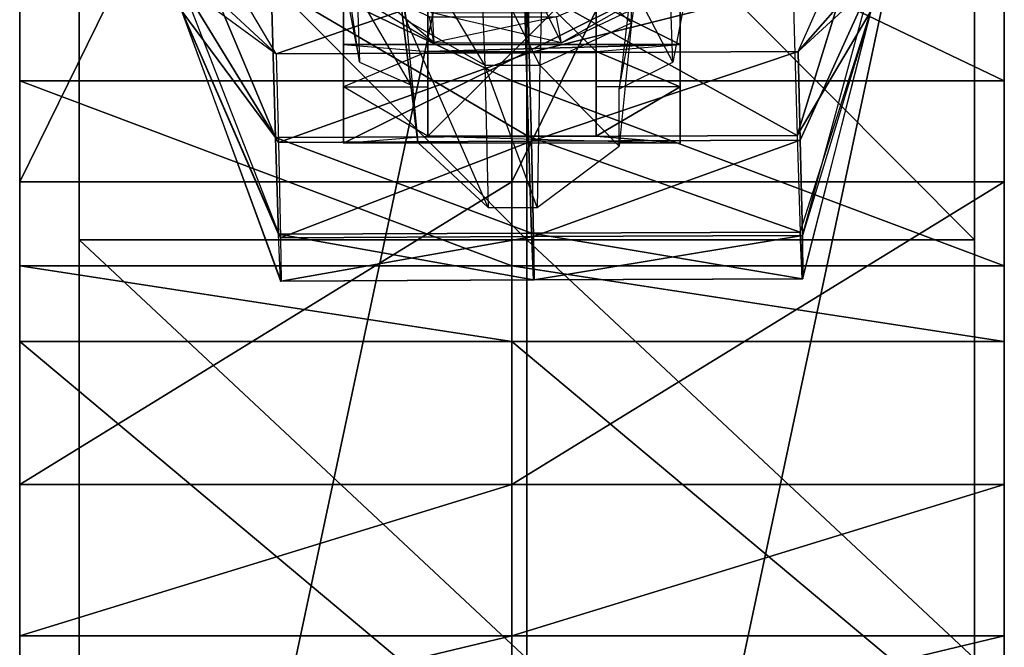
# Model space of a CAD drawing. Units: metres. Extents: x -12.7 to 11, y -26.9 to 9.3.
# Drawn here: x 1 to 5.9, y -20.5 to -17.4 of the extents above; entities that cross this region are included whole.
import ezdxf

# ---------------------------------------------------------------- set-up
doc = ezdxf.new("R2010")
doc.units = ezdxf.units.M

msp = doc.modelspace()

# ---------------------------------------------------------------- linework, layer by layer
for points in [[(3.437867, -13.25, -19.736125), (1.000742, -13.25, -19.736125), (1.000742, -18.208333, -19.6875), (3.437867, -13.25, -19.736125)], [(3.437867, -13.25, -19.736125), (1.000742, -18.208333, -19.6875), (3.437867, -18.208333, -19.6875), (3.437867, -13.25, -19.736125)], [(1.000742, -13.25, -19.736125), (1.000742, -14.166667, -18.958333), (1.000742, -18.208333, -19.6875), (1.000742, -13.25, -19.736125)], [(5.875, -13.25, -19.736125), (3.437867, -13.25, -19.736125), (3.437867, -18.208333, -19.6875), (5.875, -13.25, -19.736125)], [(5.875, -13.25, -19.736125), (3.437867, -18.208333, -19.6875), (5.875, -18.208333, -19.6875), (5.875, -13.25, -19.736125)], [(5.875, -13.25, -19.736125), (5.875, -14.166667, -18.958333), (5.875, -18.208333, -19.6875), (5.875, -13.25, -19.736125)], [(1.000742, -18.208333, -19.6875), (1.000742, -16.541667, -18.083333), (1.000742, -14.166667, -18.958333), (1.000742, -18.208333, -19.6875)], [(5.875, -18.208333, -19.6875), (5.875, -16.541667, -18.083333), (5.875, -14.166667, -18.958333), (5.875, -18.208333, -19.6875)], [(3.511187, -15.192333, -19.784708), (1.294442, -15.192333, -19.784708), (1.294442, -25.602833, -19.784708), (3.511187, -15.192333, -19.784708)], [(3.511187, -15.192333, -19.784708), (1.294442, -25.602833, -19.784708), (3.511187, -25.602833, -19.784708), (3.511187, -15.192333, -19.784708)], [(1.294442, -18.496042, -18.666667), (1.294442, -16.267958, -18.569458), (1.294442, -15.192333, -19.784708), (1.294442, -18.496042, -18.666667)], [(1.294442, -18.496042, -18.666667), (1.294442, -15.192333, -19.784708), (1.294442, -25.602833, -19.784708), (1.294442, -18.496042, -18.666667)], [(5.727958, -15.192333, -19.784708), (3.511187, -15.192333, -19.784708), (3.511187, -25.602833, -19.784708), (5.727958, -15.192333, -19.784708)], [(5.727958, -15.192333, -19.784708), (3.511187, -25.602833, -19.784708), (5.727958, -25.602833, -19.784708), (5.727958, -15.192333, -19.784708)], [(5.727958, -18.496042, -18.666667), (5.727958, -16.267958, -18.569458), (5.727958, -15.192333, -19.784708), (5.727958, -18.496042, -18.666667)], [(5.727958, -18.496042, -18.666667), (5.727958, -15.192333, -19.784708), (5.727958, -25.602833, -19.784708), (5.727958, -18.496042, -18.666667)], [(3.511187, -18.496042, -18.666667), (1.294442, -18.496042, -18.666667), (1.294442, -16.267958, -18.569458), (3.511187, -18.496042, -18.666667)], [(3.511187, -18.496042, -18.666667), (1.294442, -16.267958, -18.569458), (3.511187, -16.267958, -18.569458), (3.511187, -18.496042, -18.666667)], [(5.727958, -18.496042, -18.666667), (3.511187, -18.496042, -18.666667), (3.511187, -16.267958, -18.569458), (5.727958, -18.496042, -18.666667)], [(5.727958, -18.496042, -18.666667), (3.511187, -16.267958, -18.569458), (5.727958, -16.267958, -18.569458), (5.727958, -18.496042, -18.666667)], [(3.437867, -17.708333, -17.743042), (1.000742, -17.708333, -17.743042), (1.000742, -16.541667, -18.083333), (3.437867, -17.708333, -17.743042)], [(3.437867, -17.708333, -17.743042), (1.000742, -16.541667, -18.083333), (3.437867, -16.541667, -18.083333), (3.437867, -17.708333, -17.743042)], [(1.000742, -19.708333, -19.347208), (1.000742, -17.708333, -17.743042), (1.000742, -16.541667, -18.083333), (1.000742, -19.708333, -19.347208)], [(1.000742, -16.541667, -18.083333), (1.000742, -19.708333, -19.347208), (1.000742, -18.208333, -19.6875), (1.000742, -16.541667, -18.083333)], [(5.875, -17.708333, -17.743042), (3.437867, -17.708333, -17.743042), (3.437867, -16.541667, -18.083333), (5.875, -17.708333, -17.743042)], [(5.875, -17.708333, -17.743042), (3.437867, -16.541667, -18.083333), (5.875, -16.541667, -18.083333), (5.875, -17.708333, -17.743042)], [(5.875, -19.708333, -19.347208), (5.875, -17.708333, -17.743042), (5.875, -16.541667, -18.083333), (5.875, -19.708333, -19.347208)], [(5.875, -16.541667, -18.083333), (5.875, -19.708333, -19.347208), (5.875, -18.208333, -19.6875), (5.875, -16.541667, -18.083333)], [(4.270833, -17.529417, -11.685458), (4.270833, -16.699, -11.61575), (2.604167, -16.699, -11.61575), (4.270833, -17.529417, -11.685458)], [(4.270833, -17.529417, -11.685458), (2.604167, -16.699, -11.61575), (2.604167, -17.529417, -11.685458), (4.270833, -17.529417, -11.685458)], [(2.604167, -17.529417, -11.685458), (2.604167, -16.699, -11.61575), (2.604167, -16.908208, -9.1245), (2.604167, -17.529417, -11.685458)], [(2.874483, -17.212375, -15.006958), (2.913408, -17.409208, -14.956417), (2.791075, -16.675958, -13.492958), (2.874483, -17.212375, -15.006958)], [(2.791075, -16.675958, -13.492958), (2.835558, -16.84675, -13.447125), (2.913408, -17.409208, -14.956417), (2.791075, -16.675958, -13.492958)], [(4.270833, -17.738625, -9.19425), (4.270833, -16.908208, -9.1245), (4.270833, -16.699, -11.61575), (4.270833, -17.738625, -9.19425)], [(4.270833, -17.738625, -9.19425), (4.270833, -16.699, -11.61575), (4.270833, -17.529417, -11.685458), (4.270833, -17.738625, -9.19425)], [(3.854167, -17.564292, -11.27025), (3.854167, -16.733875, -11.200542), (3.020833, -16.733875, -11.200542), (3.854167, -17.564292, -11.27025)], [(3.854167, -17.564292, -11.27025), (3.020833, -16.733875, -11.200542), (3.020833, -17.564292, -11.27025), (3.854167, -17.564292, -11.27025)], [(3.020833, -17.564292, -11.27025), (3.020833, -16.733875, -11.200542), (3.020833, -16.908208, -9.1245), (3.020833, -17.564292, -11.27025)], [(3.854167, -17.738625, -9.19425), (3.854167, -16.908208, -9.1245), (3.854167, -16.733875, -11.200542), (3.854167, -17.738625, -9.19425)], [(3.854167, -17.738625, -9.19425), (3.854167, -16.733875, -11.200542), (3.854167, -17.564292, -11.27025), (3.854167, -17.738625, -9.19425)], [(1.795083, -16.773625, -15.736), (1.809012, -17.145333, -14.949792), (2.270837, -17.575167, -15.323333), (1.795083, -16.773625, -15.736)], [(2.270837, -17.575167, -15.323333), (1.795083, -16.773625, -15.736), (1.803658, -17.231208, -16.227833), (2.270837, -17.575167, -15.323333)], [(5.206458, -16.773625, -15.736), (5.220375, -17.145333, -14.949792), (4.854167, -17.564042, -15.276), (5.206458, -16.773625, -15.736)], [(4.854167, -17.564042, -15.276), (5.206458, -16.773625, -15.736), (5.215042, -17.231208, -16.227833), (4.854167, -17.564042, -15.276)], [(2.26655, -17.990167, -17.822375), (1.803658, -17.364417, -16.79575), (1.787583, -16.845042, -17.317042), (2.26655, -17.990167, -17.822375)], [(2.26655, -17.990167, -17.822375), (1.787583, -16.845042, -17.317042), (2.245121, -17.23475, -18.249208), (2.26655, -17.990167, -17.822375)], [(2.146992, -16.978875, -5.780667), (3.050567, -17.518333, -5.772042), (2.236887, -16.831458, -4.935083), (2.146992, -16.978875, -5.780667)], [(2.236887, -16.831458, -4.935083), (3.043154, -17.371458, -5.002125), (3.050567, -17.518333, -5.772042), (2.236887, -16.831458, -4.935083)], [(2.913408, -17.409208, -14.956417), (3.302642, -17.631625, -14.895458), (2.835558, -16.84675, -13.447125), (2.913408, -17.409208, -14.956417)], [(2.835558, -16.84675, -13.447125), (3.2804, -17.0405, -13.395875), (3.302642, -17.631625, -14.895458), (2.835558, -16.84675, -13.447125)], [(3.591787, -17.0405, -13.395917), (4.110767, -16.858167, -13.444), (4.029212, -17.422417, -14.953375), (3.591787, -17.0405, -13.395917)], [(4.029212, -17.422417, -14.953375), (4.029212, -17.225458, -15.003458), (4.110767, -16.858167, -13.444), (4.029212, -17.422417, -14.953375)], [(4.849875, -17.979083, -17.775042), (5.198958, -16.845042, -17.317042), (4.828458, -17.223667, -18.201875), (4.849875, -17.979083, -17.775042)], [(4.849875, -17.979083, -17.775042), (5.215042, -17.364417, -16.79575), (5.198958, -16.845042, -17.317042), (4.849875, -17.979083, -17.775042)], [(2.670604, -17.273667, -16.1035), (2.683196, -17.616083, -16.046417), (2.576075, -16.897667, -15.089375), (2.670604, -17.273667, -16.1035)], [(2.576075, -16.897667, -15.089375), (2.590179, -17.134875, -15.030958), (2.683196, -17.616083, -16.046417), (2.576075, -16.897667, -15.089375)], [(2.604167, -17.529417, -11.685458), (2.604167, -16.908208, -9.1245), (2.604167, -17.738625, -9.19425), (2.604167, -17.529417, -11.685458)], [(2.604167, -17.738625, -9.19425), (2.604167, -16.908208, -9.1245), (2.604167, -17.187125, -5.802875), (2.604167, -17.738625, -9.19425)], [(3.020833, -17.564292, -11.27025), (3.020833, -16.908208, -9.1245), (3.020833, -17.738625, -9.19425), (3.020833, -17.564292, -11.27025)], [(3.020833, -17.738625, -9.19425), (3.020833, -16.908208, -9.1245), (3.020833, -17.15225, -6.218083), (3.020833, -17.738625, -9.19425)], [(3.854167, -17.982667, -6.287792), (3.854167, -17.15225, -6.218083), (3.854167, -16.908208, -9.1245), (3.854167, -17.982667, -6.287792)], [(3.854167, -17.982667, -6.287792), (3.854167, -16.908208, -9.1245), (3.854167, -17.738625, -9.19425), (3.854167, -17.982667, -6.287792)], [(4.270833, -18.017542, -5.872583), (4.270833, -17.187125, -5.802875), (4.270833, -16.908208, -9.1245), (4.270833, -18.017542, -5.872583)], [(4.270833, -18.017542, -5.872583), (4.270833, -16.908208, -9.1245), (4.270833, -17.738625, -9.19425), (4.270833, -18.017542, -5.872583)], [(3.657817, -17.392208, -7.776208), (4.703875, -16.939917, -7.837708), (3.683075, -17.521083, -5.786458), (3.657817, -17.392208, -7.776208)], [(3.683075, -17.521083, -5.786458), (4.73725, -17.020333, -5.831042), (4.703875, -16.939917, -7.837708), (3.683075, -17.521083, -5.786458)], [(2.146992, -16.978875, -5.780667), (3.050567, -17.518333, -5.772042), (3.030179, -17.392167, -7.776083), (2.146992, -16.978875, -5.780667)], [(3.302642, -17.631625, -14.895458), (3.575104, -17.631583, -14.895333), (3.2804, -17.0405, -13.395875), (3.302642, -17.631625, -14.895458)], [(3.2804, -17.0405, -13.395875), (3.591787, -17.0405, -13.395917), (3.575104, -17.631583, -14.895333), (3.2804, -17.0405, -13.395875)], [(3.575104, -17.631583, -14.895333), (4.029212, -17.422417, -14.953375), (3.591787, -17.0405, -13.395917), (3.575104, -17.631583, -14.895333)], [(3.683075, -17.521083, -5.786458), (4.73725, -17.020333, -5.831042), (3.607542, -17.371, -4.999542), (3.683075, -17.521083, -5.786458)], [(3.5147, -17.145333, -14.949792), (1.809012, -17.145333, -14.949792), (2.270837, -17.575167, -15.323333), (3.5147, -17.145333, -14.949792)], [(3.5147, -17.145333, -14.949792), (2.270837, -17.575167, -15.323333), (3.523271, -17.569583, -15.299667), (3.5147, -17.145333, -14.949792)], [(2.683196, -17.616083, -16.046417), (2.937037, -17.729167, -16.027083), (2.590179, -17.134875, -15.030958), (2.683196, -17.616083, -16.046417)], [(2.590179, -17.134875, -15.030958), (2.874483, -17.212375, -15.006958), (2.937037, -17.729167, -16.027083), (2.590179, -17.134875, -15.030958)], [(3.020833, -17.982667, -6.287792), (3.020833, -17.15225, -6.218083), (3.854167, -17.15225, -6.218083), (3.020833, -17.982667, -6.287792)], [(3.020833, -17.982667, -6.287792), (3.854167, -17.15225, -6.218083), (3.854167, -17.982667, -6.287792), (3.020833, -17.982667, -6.287792)], [(3.020833, -17.738625, -9.19425), (3.020833, -17.15225, -6.218083), (3.020833, -17.982667, -6.287792), (3.020833, -17.738625, -9.19425)], [(5.220375, -17.145333, -14.949792), (3.5147, -17.145333, -14.949792), (3.523271, -17.569583, -15.299667), (5.220375, -17.145333, -14.949792)], [(5.220375, -17.145333, -14.949792), (3.523271, -17.569583, -15.299667), (4.854167, -17.564042, -15.276), (5.220375, -17.145333, -14.949792)], [(4.029212, -17.225458, -15.003458), (4.3265, -17.134875, -15.030958), (4.233458, -17.616083, -16.046417), (4.029212, -17.225458, -15.003458)], [(4.233458, -17.616083, -16.046417), (4.222917, -17.292625, -16.100292), (4.3265, -17.134875, -15.030958), (4.233458, -17.616083, -16.046417)], [(2.604167, -18.017542, -5.872583), (2.604167, -17.187125, -5.802875), (4.270833, -17.187125, -5.802875), (2.604167, -18.017542, -5.872583)], [(2.604167, -18.017542, -5.872583), (4.270833, -17.187125, -5.802875), (4.270833, -18.017542, -5.872583), (2.604167, -18.017542, -5.872583)], [(2.604167, -17.738625, -9.19425), (2.604167, -17.187125, -5.802875), (2.604167, -18.017542, -5.872583), (2.604167, -17.738625, -9.19425)], [(1.803658, -17.231208, -16.227833), (2.270837, -17.575167, -15.323333), (2.281554, -18.013917, -15.370208), (1.803658, -17.231208, -16.227833)], [(2.281554, -18.013917, -15.370208), (2.292267, -18.485958, -15.559083), (1.803658, -17.231208, -16.227833), (2.281554, -18.013917, -15.370208)], [(1.803658, -17.231208, -16.227833), (1.803658, -17.364417, -16.79575), (2.292267, -18.485958, -15.559083), (1.803658, -17.231208, -16.227833)], [(3.518983, -17.984625, -17.798708), (2.245121, -17.23475, -18.249208), (3.497554, -17.229208, -18.225542), (3.518983, -17.984625, -17.798708)], [(3.518983, -17.984625, -17.798708), (2.26655, -17.990167, -17.822375), (2.245121, -17.23475, -18.249208), (3.518983, -17.984625, -17.798708)], [(2.937037, -17.729167, -16.027083), (2.971792, -18.013875, -15.979375), (2.874483, -17.212375, -15.006958), (2.937037, -17.729167, -16.027083)], [(2.874483, -17.212375, -15.006958), (2.913408, -17.409208, -14.956417), (2.971792, -18.013875, -15.979375), (2.874483, -17.212375, -15.006958)], [(4.849875, -17.979083, -17.775042), (3.497554, -17.229208, -18.225542), (4.828458, -17.223667, -18.201875), (4.849875, -17.979083, -17.775042)], [(4.849875, -17.979083, -17.775042), (3.518983, -17.984625, -17.798708), (3.497554, -17.229208, -18.225542), (4.849875, -17.979083, -17.775042)], [(4.029212, -17.422417, -14.953375), (4.029212, -17.225458, -15.003458), (3.968046, -17.748125, -16.023875), (4.029212, -17.422417, -14.953375)], [(3.968046, -17.748125, -16.023875), (4.233458, -17.616083, -16.046417), (4.029212, -17.225458, -15.003458), (3.968046, -17.748125, -16.023875)], [(5.215042, -17.231208, -16.227833), (4.854167, -17.564042, -15.276), (4.864875, -18.002792, -15.322875), (5.215042, -17.231208, -16.227833)], [(4.864875, -18.002792, -15.322875), (4.875583, -18.474875, -15.51175), (5.215042, -17.231208, -16.227833), (4.864875, -18.002792, -15.322875)], [(5.215042, -17.231208, -16.227833), (5.215042, -17.364417, -16.79575), (4.875583, -18.474875, -15.51175), (5.215042, -17.231208, -16.227833)], [(2.292267, -18.485958, -15.559083), (2.294412, -18.70025, -16.107958), (1.803658, -17.364417, -16.79575), (2.292267, -18.485958, -15.559083)], [(1.803658, -17.364417, -16.79575), (2.291196, -18.700708, -16.657083), (2.294412, -18.70025, -16.107958), (1.803658, -17.364417, -16.79575)], [(2.291196, -18.700708, -16.657083), (2.281554, -18.469, -17.310583), (1.803658, -17.364417, -16.79575), (2.291196, -18.700708, -16.657083)], [(2.281554, -18.469, -17.310583), (1.803658, -17.364417, -16.79575), (2.26655, -17.990167, -17.822375), (2.281554, -18.469, -17.310583)], [(3.030179, -17.392167, -7.776083), (3.657817, -17.392208, -7.776208), (3.050567, -17.518333, -5.772042), (3.030179, -17.392167, -7.776083)], [(3.043154, -17.371458, -5.002125), (3.607542, -17.371, -4.999542), (3.683075, -17.521083, -5.786458), (3.043154, -17.371458, -5.002125)], [(3.050567, -17.518333, -5.772042), (3.683075, -17.521083, -5.786458), (3.043154, -17.371458, -5.002125), (3.050567, -17.518333, -5.772042)], [(3.050567, -17.518333, -5.772042), (3.683075, -17.521083, -5.786458), (3.657817, -17.392208, -7.776208), (3.050567, -17.518333, -5.772042)], [(4.864875, -18.457917, -17.263292), (5.215042, -17.364417, -16.79575), (4.849875, -17.979083, -17.775042), (4.864875, -18.457917, -17.263292)], [(4.874542, -18.689625, -16.60975), (4.864875, -18.457917, -17.263292), (5.215042, -17.364417, -16.79575), (4.874542, -18.689625, -16.60975)], [(5.215042, -17.364417, -16.79575), (4.874542, -18.689625, -16.60975), (4.87775, -18.689167, -16.060625), (5.215042, -17.364417, -16.79575)], [(4.875583, -18.474875, -15.51175), (4.87775, -18.689167, -16.060625), (5.215042, -17.364417, -16.79575), (4.875583, -18.474875, -15.51175)], [(2.971792, -18.013875, -15.979375), (3.319321, -18.3365, -15.925), (2.913408, -17.409208, -14.956417), (2.971792, -18.013875, -15.979375)], [(2.913408, -17.409208, -14.956417), (3.302642, -17.631625, -14.895458), (3.319321, -18.3365, -15.925), (2.913408, -17.409208, -14.956417)], [(3.575104, -17.631583, -14.895333), (4.029212, -17.422417, -14.953375), (3.968046, -18.032875, -15.97625), (3.575104, -17.631583, -14.895333)], [(3.968046, -18.032875, -15.97625), (3.968046, -17.748125, -16.023875), (4.029212, -17.422417, -14.953375), (3.968046, -18.032875, -15.97625)], [(3.020833, -17.564292, -11.27025), (4.270833, -17.529417, -11.685458), (2.604167, -17.529417, -11.685458), (3.020833, -17.564292, -11.27025)], [(2.604167, -17.529417, -11.685458), (3.020833, -17.564292, -11.27025), (2.604167, -17.738625, -9.19425), (2.604167, -17.529417, -11.685458)], [(3.854167, -17.564292, -11.27025), (4.270833, -17.529417, -11.685458), (3.020833, -17.564292, -11.27025), (3.854167, -17.564292, -11.27025)], [(3.854167, -17.564292, -11.27025), (4.270833, -17.529417, -11.685458), (4.270833, -17.738625, -9.19425), (3.854167, -17.564292, -11.27025)], [(3.523271, -17.569583, -15.299667), (2.270837, -17.575167, -15.323333), (2.281554, -18.013917, -15.370208), (3.523271, -17.569583, -15.299667)], [(3.523271, -17.569583, -15.299667), (2.281554, -18.013917, -15.370208), (3.533988, -18.008333, -15.346542), (3.523271, -17.569583, -15.299667)], [(2.604167, -17.738625, -9.19425), (3.020833, -17.738625, -9.19425), (3.020833, -17.564292, -11.27025), (2.604167, -17.738625, -9.19425)], [(4.854167, -17.564042, -15.276), (3.523271, -17.569583, -15.299667), (3.533988, -18.008333, -15.346542), (4.854167, -17.564042, -15.276)], [(4.854167, -17.564042, -15.276), (3.533988, -18.008333, -15.346542), (4.864875, -18.002792, -15.322875), (4.854167, -17.564042, -15.276)], [(4.270833, -17.738625, -9.19425), (3.854167, -17.738625, -9.19425), (3.854167, -17.564292, -11.27025), (4.270833, -17.738625, -9.19425)], [(3.302642, -17.631625, -14.895458), (3.575104, -17.631583, -14.895333), (3.562592, -18.3365, -15.924958), (3.302642, -17.631625, -14.895458)], [(3.319321, -18.3365, -15.925), (3.562592, -18.3365, -15.924958), (3.302642, -17.631625, -14.895458), (3.319321, -18.3365, -15.925)], [(3.562592, -18.3365, -15.924958), (3.968046, -18.032875, -15.97625), (3.575104, -17.631583, -14.895333), (3.562592, -18.3365, -15.924958)], [(3.437867, -18.625, -16.96525), (1.000742, -18.625, -16.96525), (1.000742, -17.708333, -17.743042), (3.437867, -18.625, -16.96525)], [(3.437867, -18.625, -16.96525), (1.000742, -17.708333, -17.743042), (3.437867, -17.708333, -17.743042), (3.437867, -18.625, -16.96525)], [(1.000742, -20.458333, -18.034708), (1.000742, -18.625, -16.96525), (1.000742, -17.708333, -17.743042), (1.000742, -20.458333, -18.034708)], [(1.000742, -17.708333, -17.743042), (1.000742, -20.458333, -18.034708), (1.000742, -19.708333, -19.347208), (1.000742, -17.708333, -17.743042)], [(2.604167, -17.738625, -9.19425), (3.020833, -17.738625, -9.19425), (3.020833, -17.982667, -6.287792), (2.604167, -17.738625, -9.19425)], [(2.604167, -18.017542, -5.872583), (3.020833, -17.982667, -6.287792), (2.604167, -17.738625, -9.19425), (2.604167, -18.017542, -5.872583)], [(5.875, -18.625, -16.96525), (3.437867, -18.625, -16.96525), (3.437867, -17.708333, -17.743042), (5.875, -18.625, -16.96525)], [(5.875, -18.625, -16.96525), (3.437867, -17.708333, -17.743042), (5.875, -17.708333, -17.743042), (5.875, -18.625, -16.96525)], [(3.854167, -17.982667, -6.287792), (4.270833, -18.017542, -5.872583), (4.270833, -17.738625, -9.19425), (3.854167, -17.982667, -6.287792)], [(4.270833, -17.738625, -9.19425), (3.854167, -17.738625, -9.19425), (3.854167, -17.982667, -6.287792), (4.270833, -17.738625, -9.19425)], [(5.875, -20.458333, -18.034708), (5.875, -18.625, -16.96525), (5.875, -17.708333, -17.743042), (5.875, -20.458333, -18.034708)], [(5.875, -17.708333, -17.743042), (5.875, -20.458333, -18.034708), (5.875, -19.708333, -19.347208), (5.875, -17.708333, -17.743042)], [(3.533988, -18.463458, -17.286958), (2.26655, -17.990167, -17.822375), (3.518983, -17.984625, -17.798708), (3.533988, -18.463458, -17.286958)], [(2.604167, -18.017542, -5.872583), (3.020833, -17.982667, -6.287792), (4.270833, -18.017542, -5.872583), (2.604167, -18.017542, -5.872583)], [(3.020833, -17.982667, -6.287792), (4.270833, -18.017542, -5.872583), (3.854167, -17.982667, -6.287792), (3.020833, -17.982667, -6.287792)], [(4.864875, -18.457917, -17.263292), (3.518983, -17.984625, -17.798708), (4.849875, -17.979083, -17.775042), (4.864875, -18.457917, -17.263292)], [(4.864875, -18.457917, -17.263292), (3.533988, -18.463458, -17.286958), (3.518983, -17.984625, -17.798708), (4.864875, -18.457917, -17.263292)], [(3.533988, -18.463458, -17.286958), (2.281554, -18.469, -17.310583), (2.26655, -17.990167, -17.822375), (3.533988, -18.463458, -17.286958)], [(3.533988, -18.008333, -15.346542), (2.281554, -18.013917, -15.370208), (2.292267, -18.485958, -15.559083), (3.533988, -18.008333, -15.346542)], [(3.533988, -18.008333, -15.346542), (2.292267, -18.485958, -15.559083), (3.544704, -18.480417, -15.535417), (3.533988, -18.008333, -15.346542)], [(4.864875, -18.002792, -15.322875), (3.533988, -18.008333, -15.346542), (3.544704, -18.480417, -15.535417), (4.864875, -18.002792, -15.322875)], [(4.864875, -18.002792, -15.322875), (3.544704, -18.480417, -15.535417), (4.875583, -18.474875, -15.51175), (4.864875, -18.002792, -15.322875)], [(3.437867, -18.208333, -19.6875), (1.000742, -18.208333, -19.6875), (1.000742, -19.708333, -19.347208), (3.437867, -18.208333, -19.6875)], [(3.437867, -18.208333, -19.6875), (1.000742, -19.708333, -19.347208), (3.437867, -19.708333, -19.347208), (3.437867, -18.208333, -19.6875)], [(5.875, -18.208333, -19.6875), (3.437867, -18.208333, -19.6875), (3.437867, -19.708333, -19.347208), (5.875, -18.208333, -19.6875)], [(5.875, -18.208333, -19.6875), (3.437867, -19.708333, -19.347208), (5.875, -19.708333, -19.347208), (5.875, -18.208333, -19.6875)], [(3.543629, -18.695167, -16.633417), (2.281554, -18.469, -17.310583), (3.533988, -18.463458, -17.286958), (3.543629, -18.695167, -16.633417)], [(3.543629, -18.695167, -16.633417), (2.291196, -18.700708, -16.657083), (2.281554, -18.469, -17.310583), (3.543629, -18.695167, -16.633417)], [(4.874542, -18.689625, -16.60975), (3.533988, -18.463458, -17.286958), (4.864875, -18.457917, -17.263292), (4.874542, -18.689625, -16.60975)], [(4.874542, -18.689625, -16.60975), (3.543629, -18.695167, -16.633417), (3.533988, -18.463458, -17.286958), (4.874542, -18.689625, -16.60975)], [(3.511187, -20.570458, -17.986125), (1.294442, -20.570458, -17.986125), (1.294442, -18.496042, -18.666667), (3.511187, -20.570458, -17.986125)], [(3.511187, -20.570458, -17.986125), (1.294442, -18.496042, -18.666667), (3.511187, -18.496042, -18.666667), (3.511187, -20.570458, -17.986125)], [(1.294442, -18.496042, -18.666667), (1.294442, -25.602833, -19.784708), (1.294442, -20.570458, -17.986125), (1.294442, -18.496042, -18.666667)], [(3.544704, -18.480417, -15.535417), (2.292267, -18.485958, -15.559083), (2.294412, -18.70025, -16.107958), (3.544704, -18.480417, -15.535417)], [(3.544704, -18.480417, -15.535417), (2.294412, -18.70025, -16.107958), (3.546846, -18.694708, -16.084292), (3.544704, -18.480417, -15.535417)], [(5.727958, -20.570458, -17.986125), (3.511187, -20.570458, -17.986125), (3.511187, -18.496042, -18.666667), (5.727958, -20.570458, -17.986125)], [(5.727958, -20.570458, -17.986125), (3.511187, -18.496042, -18.666667), (5.727958, -18.496042, -18.666667), (5.727958, -20.570458, -17.986125)], [(4.875583, -18.474875, -15.51175), (3.544704, -18.480417, -15.535417), (3.546846, -18.694708, -16.084292), (4.875583, -18.474875, -15.51175)], [(4.875583, -18.474875, -15.51175), (3.546846, -18.694708, -16.084292), (4.87775, -18.689167, -16.060625), (4.875583, -18.474875, -15.51175)], [(5.727958, -18.496042, -18.666667), (5.727958, -25.602833, -19.784708), (5.727958, -20.570458, -17.986125), (5.727958, -18.496042, -18.666667)], [(3.437867, -19, -15.847208), (1.000742, -19, -15.847208), (1.000742, -18.625, -16.96525), (3.437867, -19, -15.847208)], [(3.437867, -19, -15.847208), (1.000742, -18.625, -16.96525), (3.437867, -18.625, -16.96525), (3.437867, -19, -15.847208)], [(1.000742, -21.041667, -16.284708), (1.000742, -19, -15.847208), (1.000742, -18.625, -16.96525), (1.000742, -21.041667, -16.284708)], [(1.000742, -18.625, -16.96525), (1.000742, -21.041667, -16.284708), (1.000742, -20.458333, -18.034708), (1.000742, -18.625, -16.96525)], [(5.875, -19, -15.847208), (3.437867, -19, -15.847208), (3.437867, -18.625, -16.96525), (5.875, -19, -15.847208)], [(5.875, -19, -15.847208), (3.437867, -18.625, -16.96525), (5.875, -18.625, -16.96525), (5.875, -19, -15.847208)], [(5.875, -21.041667, -16.284708), (5.875, -19, -15.847208), (5.875, -18.625, -16.96525), (5.875, -21.041667, -16.284708)], [(5.875, -18.625, -16.96525), (5.875, -21.041667, -16.284708), (5.875, -20.458333, -18.034708), (5.875, -18.625, -16.96525)], [(3.546846, -18.694708, -16.084292), (2.294412, -18.70025, -16.107958), (2.291196, -18.700708, -16.657083), (3.546846, -18.694708, -16.084292)], [(3.546846, -18.694708, -16.084292), (2.291196, -18.700708, -16.657083), (3.543629, -18.695167, -16.633417), (3.546846, -18.694708, -16.084292)], [(4.87775, -18.689167, -16.060625), (3.546846, -18.694708, -16.084292), (3.543629, -18.695167, -16.633417), (4.87775, -18.689167, -16.060625)], [(4.87775, -18.689167, -16.060625), (3.543629, -18.695167, -16.633417), (4.874542, -18.689625, -16.60975), (4.87775, -18.689167, -16.060625)], [(3.437867, -21.041667, -16.284708), (1.000742, -21.041667, -16.284708), (1.000742, -19, -15.847208), (3.437867, -21.041667, -16.284708)], [(3.437867, -21.041667, -16.284708), (1.000742, -19, -15.847208), (3.437867, -19, -15.847208), (3.437867, -21.041667, -16.284708)], [(5.875, -21.041667, -16.284708), (3.437867, -21.041667, -16.284708), (3.437867, -19, -15.847208), (5.875, -21.041667, -16.284708)], [(5.875, -21.041667, -16.284708), (3.437867, -19, -15.847208), (5.875, -19, -15.847208), (5.875, -21.041667, -16.284708)], [(3.437867, -19.708333, -19.347208), (1.000742, -19.708333, -19.347208), (1.000742, -20.458333, -18.034708), (3.437867, -19.708333, -19.347208)], [(3.437867, -19.708333, -19.347208), (1.000742, -20.458333, -18.034708), (3.437867, -20.458333, -18.034708), (3.437867, -19.708333, -19.347208)], [(5.875, -19.708333, -19.347208), (3.437867, -19.708333, -19.347208), (3.437867, -20.458333, -18.034708), (5.875, -19.708333, -19.347208)], [(5.875, -19.708333, -19.347208), (3.437867, -20.458333, -18.034708), (5.875, -20.458333, -18.034708), (5.875, -19.708333, -19.347208)], [(3.437867, -20.458333, -18.034708), (1.000742, -20.458333, -18.034708), (1.000742, -21.041667, -16.284708), (3.437867, -20.458333, -18.034708)], [(3.437867, -20.458333, -18.034708), (1.000742, -21.041667, -16.284708), (3.437867, -21.041667, -16.284708), (3.437867, -20.458333, -18.034708)], [(5.875, -20.458333, -18.034708), (3.437867, -20.458333, -18.034708), (3.437867, -21.041667, -16.284708), (5.875, -20.458333, -18.034708)], [(5.875, -20.458333, -18.034708), (3.437867, -21.041667, -16.284708), (5.875, -21.041667, -16.284708), (5.875, -20.458333, -18.034708)]]:
    msp.add_3dface(points)

doc.saveas('drawing.dxf')
